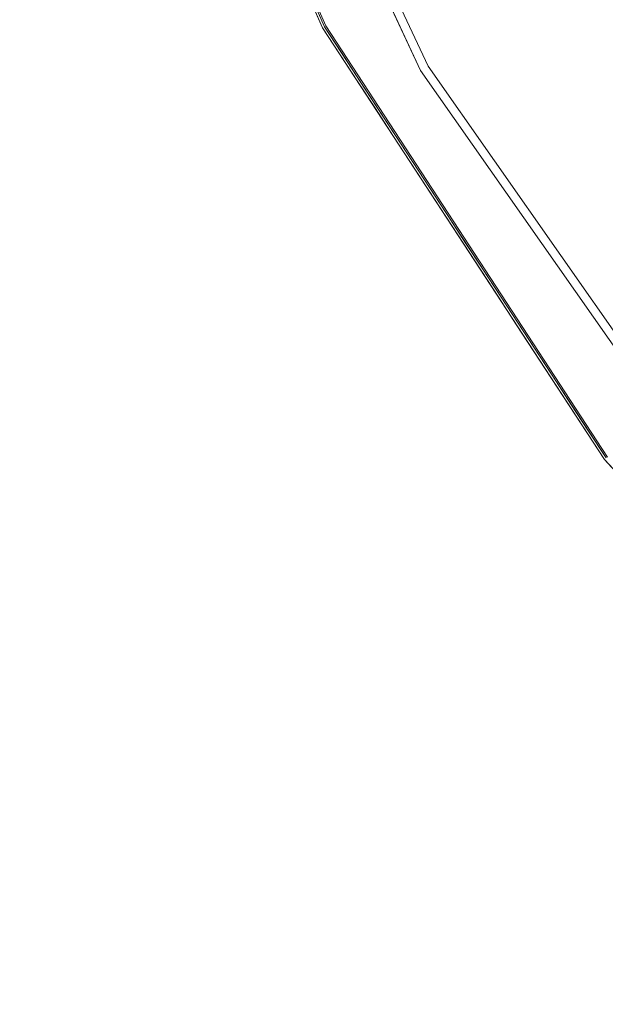
# Model space of a CAD drawing. Units: inches. Extents: x -2 to 163, y -6 to 149.
# Drawn here: x 60 to 64, y 59 to 64 of the extents above; entities that cross this region are included whole.
import ezdxf

# ---------------------------------------------------------------- set-up
doc = ezdxf.new("R2010")
doc.units = ezdxf.units.IN
doc.header["$MEASUREMENT"] = 0
doc.layers.add('TABLE-TOP', color=6, linetype='Continuous', lineweight=9)
doc.layers.add('TABLE-TOPEDGE', color=6, linetype='Continuous', lineweight=9)

# ---------------------------------------------------------------- blocks, each defined once
blk = doc.blocks.new('ONODLN110_0T')
at = {"layer": 'TABLE-TOP'}
for points, invisible_edges in [([(-16.3363, 0, 12.7953), (-5.5873, 15.3511, 12.7953), (-12.5143, -10.5008, 12.7953)], 15), ([(-12.5143, -10.5008, 13.7795), (-16.3363, 0, 13.7795), (-15.3511, -5.5873, 13.7795), (-14.1476, -8.1681, 13.7795)], 3), ([(16.0881, -2.8368, 13.7795), (-16.3363, 0, 13.7795), (-12.5143, -10.5008, 13.7795), (-10.5008, -12.5143, 13.7795)], 11), ([(-15.3511, -5.5873, 12.7953), (-16.3363, 0, 12.7953), (-12.5143, -10.5008, 12.7953), (-14.1476, -8.1681, 12.7953)], 3), ([(-15.3511, -5.5873, 12.7953), (-14.1476, -8.1681, 12.7953), (-14.1476, -8.1681, 13.7795), (-15.3511, -5.5873, 13.7795)], 10), ([(-14.1476, -8.1681, 12.7953), (-12.5143, -10.5008, 12.7953), (-12.5143, -10.5008, 13.7795), (-14.1476, -8.1681, 13.7795)], 10)]:
    blk.add_3dface(points, dxfattribs=dict(at, invisible_edges=invisible_edges))
at = {"layer": 'TABLE-TOPEDGE'}
for points, invisible_edges in [([(-14.0041, -9.1425, 13.7738), (-16.2162, -4.1019, 13.7704), (-14.7136, -7.9626, 13.7598)], 15), ([(-14.0041, -9.1425, 13.7738), (-16.2048, -4.1166, 13.7773), (-16.2162, -4.1019, 13.7704)], 15), ([(-14.7136, -7.9626, 13.7598), (-16.2162, -4.1019, 13.7704), (-15.8235, -5.4322, 13.7598)], 3), ([(-14.1074, -8.9699, 13.7781), (-16.2048, -4.1166, 13.7773), (-14.0041, -9.1425, 13.7738)], 15), ([(-14.1074, -8.9699, 13.7781), (-15.8049, -5.4258, 13.7795), (-16.2048, -4.1166, 13.7773)], 15), ([(-15.8235, -5.4322, 13.637), (-14.7136, -7.9626, 13.637), (-14.7136, -7.9626, 13.7598), (-15.8235, -5.4322, 13.7598)], 10), ([(-15.8124, -5.4284, 13.5698), (-15.3943, -5.6031, 12.7953), (-14.7032, -7.957, 13.5698)], 3), ([(-15.3511, -5.5873, 13.7795), (-15.8049, -5.4258, 13.7795), (-14.6963, -7.9532, 13.7795), (-14.1476, -8.1681, 13.7795)], 5), ([(-14.1074, -8.9699, 13.7781), (-14.6963, -7.9532, 13.7795), (-15.8049, -5.4258, 13.7795)], 13), ([(-14.1476, -8.1681, 12.7953), (-14.1874, -8.1911, 12.7953), (-15.3943, -5.6031, 12.7953), (-15.3511, -5.5873, 12.7953)], 5), ([(-14.1476, -8.1681, 13.7795), (-14.1476, -8.1681, 12.7953), (-15.3511, -5.5873, 12.7953), (-15.3511, -5.5873, 13.7795)], 5), ([(-15.3943, -5.6031, 12.7953), (-14.1874, -8.1911, 12.7953), (-14.7032, -7.957, 13.5698)], 14), ([(-14.7543, -7.8856, 13.6218), (-14.7136, -7.9626, 13.637), (-14.783, -7.8045, 13.637)], 13), ([(-14.7725, -7.799, 13.5698), (-14.7032, -7.957, 13.5698), (-14.7544, -7.8803, 13.6025)], 14), ([(-14.7544, -7.8803, 13.6025), (-14.6918, -7.9951, 13.5992), (-14.6839, -8.0152, 13.6176)], 15), ([(-14.7544, -7.8803, 13.6025), (-14.6839, -8.0152, 13.6176), (-14.7543, -7.8856, 13.6218)], 15), ([(-14.7544, -7.8803, 13.6025), (-14.7032, -7.957, 13.5698), (-14.6918, -7.9951, 13.5992)], 15), ([(-14.6839, -8.0152, 13.6176), (-14.7136, -7.9626, 13.637), (-14.7543, -7.8856, 13.6218)], 15), ([(-14.6191, -8.1072, 13.637), (-14.7136, -7.9626, 13.637), (-14.6839, -8.0152, 13.6176)], 14), ([(-14.7136, -7.9626, 13.637), (-13.2023, -10.2758, 13.637), (-13.2023, -10.2758, 13.7598), (-14.7136, -7.9626, 13.7598)], 10), ([(-14.0041, -9.1425, 13.7738), (-14.7136, -7.9626, 13.7598), (-13.2023, -10.2758, 13.7598)], 13), ([(-13.193, -10.2685, 13.5698), (-14.7032, -7.957, 13.5698), (-14.1874, -8.1911, 12.7953)], 14), ([(-14.6088, -8.1015, 13.5698), (-14.6469, -8.0709, 13.5862), (-14.7032, -7.957, 13.5698)], 3), ([(-14.7032, -7.957, 13.5698), (-14.6469, -8.0709, 13.5862), (-14.6918, -7.9951, 13.5992)], 15), ([(-14.1476, -8.1681, 13.7795), (-14.6963, -7.9532, 13.7795), (-13.1868, -10.2637, 13.7795), (-12.5143, -10.5008, 13.7795)], 5), ([(-14.6963, -7.9532, 13.7795), (-14.1074, -8.9699, 13.7781), (-13.1868, -10.2637, 13.7795)], 3), ([(-14.6295, -8.1102, 13.6035), (-14.6839, -8.0152, 13.6176), (-14.6918, -7.9951, 13.5992)], 15), ([(-14.6918, -7.9951, 13.5992), (-14.6469, -8.0709, 13.5862), (-14.6295, -8.1102, 13.6035)], 15), ([(-14.6295, -8.1102, 13.6035), (-14.6191, -8.1072, 13.637), (-14.6839, -8.0152, 13.6176)], 15), ([(-14.6295, -8.1102, 13.6035), (-14.6469, -8.0709, 13.5862), (-14.58, -8.1915, 13.5871)], 15), ([(-14.58, -8.1915, 13.5871), (-14.6469, -8.0709, 13.5862), (-14.6088, -8.1015, 13.5698)], 15), ([(-14.6295, -8.1102, 13.6035), (-14.5672, -8.2218, 13.6042), (-14.6191, -8.1072, 13.637)], 15), ([(-14.5672, -8.2218, 13.6042), (-14.6295, -8.1102, 13.6035), (-14.58, -8.1915, 13.5871)], 15), ([(-14.6191, -8.1072, 13.637), (-14.5672, -8.2218, 13.6042), (-14.5247, -8.2517, 13.637)], 3), ([(-14.58, -8.1915, 13.5871), (-14.6088, -8.1015, 13.5698), (-14.5145, -8.2459, 13.5698)], 13), ([(-12.5143, -10.5008, 12.7953), (-12.5495, -10.5303, 12.7953), (-14.1874, -8.1911, 12.7953), (-14.1476, -8.1681, 12.7953)], 5), ([(-12.5143, -10.5008, 13.7795), (-12.5143, -10.5008, 12.7953), (-14.1476, -8.1681, 12.7953), (-14.1476, -8.1681, 13.7795)], 5), ([(-14.517, -8.3022, 13.5861), (-14.58, -8.1915, 13.5871), (-14.5145, -8.2459, 13.5698)], 15), ([(-14.58, -8.1915, 13.5871), (-14.517, -8.3022, 13.5861), (-14.5672, -8.2218, 13.6042)], 15), ([(-14.5672, -8.2218, 13.6042), (-14.517, -8.3022, 13.5861), (-14.504, -8.3325, 13.6032)], 15), ([(-14.5028, -8.3392, 13.6221), (-14.5672, -8.2218, 13.6042), (-14.504, -8.3325, 13.6032)], 15), ([(-14.5672, -8.2218, 13.6042), (-14.5028, -8.3392, 13.6221), (-14.5247, -8.2517, 13.637)], 15), ([(-12.5495, -10.5303, 12.7953), (-13.193, -10.2685, 13.5698), (-14.1874, -8.1911, 12.7953)], 3), ([(-14.5247, -8.2517, 13.637), (-14.5028, -8.3392, 13.6221), (-14.4302, -8.3963, 13.637)], 3), ([(-14.517, -8.3022, 13.5861), (-14.5145, -8.2459, 13.5698), (-14.4201, -8.3904, 13.5698)], 13), ([(-14.4201, -8.3904, 13.5698), (-14.4424, -8.4335, 13.5903), (-14.517, -8.3022, 13.5861)], 15), ([(-14.504, -8.3325, 13.6032), (-14.517, -8.3022, 13.5861), (-14.4424, -8.4335, 13.5903)], 15), ([(-14.4254, -8.471, 13.6141), (-14.504, -8.3325, 13.6032), (-14.4424, -8.4335, 13.5903)], 15), ([(-14.4254, -8.471, 13.6141), (-14.5028, -8.3392, 13.6221), (-14.504, -8.3325, 13.6032)], 15), ([(-14.4302, -8.3963, 13.637), (-14.5028, -8.3392, 13.6221), (-14.4254, -8.471, 13.6141)], 15), ([(-14.4424, -8.4335, 13.5903), (-14.4201, -8.3904, 13.5698), (-14.3257, -8.5349, 13.5698)], 13), ([(-14.3643, -8.5692, 13.5981), (-14.4254, -8.471, 13.6141), (-14.4424, -8.4335, 13.5903)], 15), ([(-14.3257, -8.5349, 13.5698), (-14.3643, -8.5692, 13.5981), (-14.4424, -8.4335, 13.5903)], 15), ([(-14.3358, -8.5409, 13.637), (-14.4302, -8.3963, 13.637), (-14.4254, -8.471, 13.6141)], 14), ([(-14.3392, -8.6168, 13.6178), (-14.4254, -8.471, 13.6141), (-14.3643, -8.5692, 13.5981)], 15), ([(-14.4254, -8.471, 13.6141), (-14.3392, -8.6168, 13.6178), (-14.3358, -8.5409, 13.637)], 15), ([(-14.3257, -8.5349, 13.5698), (-14.3088, -8.6561, 13.5861), (-14.3643, -8.5692, 13.5981)], 15), ([(-14.2413, -8.6855, 13.637), (-14.3358, -8.5409, 13.637), (-14.3392, -8.6168, 13.6178)], 14), ([(-14.2313, -8.6793, 13.5698), (-14.3088, -8.6561, 13.5861), (-14.3257, -8.5349, 13.5698)], 3), ([(-14.3643, -8.5692, 13.5981), (-14.3088, -8.6561, 13.5861), (-14.2818, -8.7079, 13.6035)], 15), ([(-14.3392, -8.6168, 13.6178), (-14.3643, -8.5692, 13.5981), (-14.2818, -8.7079, 13.6035)], 15), ([(-14.2818, -8.7079, 13.6035), (-14.2413, -8.6855, 13.637), (-14.3392, -8.6168, 13.6178)], 15), ([(-14.2818, -8.7079, 13.6035), (-14.3088, -8.6561, 13.5861), (-14.2292, -8.7869, 13.5871)], 15), ([(-14.2292, -8.7869, 13.5871), (-14.3088, -8.6561, 13.5861), (-14.2313, -8.6793, 13.5698)], 15), ([(-14.2818, -8.7079, 13.6035), (-14.1862, -8.8648, 13.6104), (-14.2413, -8.6855, 13.637)], 15), ([(-14.1469, -8.83, 13.637), (-14.2413, -8.6855, 13.637), (-14.1862, -8.8648, 13.6104)], 14), ([(-14.2292, -8.7869, 13.5871), (-14.2313, -8.6793, 13.5698), (-14.1369, -8.8238, 13.5698)], 13), ([(-14.2292, -8.7869, 13.5871), (-14.1862, -8.8648, 13.6104), (-14.2818, -8.7079, 13.6035)], 15), ([(-14.1862, -8.8648, 13.6104), (-14.2292, -8.7869, 13.5871), (-14.1392, -8.9323, 13.59)], 15), ([(-14.1392, -8.9323, 13.59), (-14.2292, -8.7869, 13.5871), (-14.1369, -8.8238, 13.5698)], 15), ([(-14.1862, -8.8648, 13.6104), (-14.124, -8.9654, 13.6194), (-14.1469, -8.83, 13.637)], 15), ([(-14.124, -8.9654, 13.6194), (-14.1862, -8.8648, 13.6104), (-14.1392, -8.9323, 13.59)], 15), ([(-14.1469, -8.83, 13.637), (-14.124, -8.9654, 13.6194), (-14.0524, -8.9746, 13.637)], 3), ([(-14.1392, -8.9323, 13.59), (-14.1369, -8.8238, 13.5698), (-14.0425, -8.9683, 13.5698)], 13), ([(-14.1392, -8.9323, 13.59), (-14.0425, -8.9683, 13.5698), (-14.053, -9.0722, 13.6026)], 15), ([(-14.124, -8.9654, 13.6194), (-14.1392, -8.9323, 13.59), (-14.053, -9.0722, 13.6026)], 15), ([(-14.053, -9.0722, 13.6026), (-14.0527, -9.0771, 13.6218), (-14.124, -8.9654, 13.6194)], 15), ([(-14.124, -8.9654, 13.6194), (-14.0527, -9.0771, 13.6218), (-14.0524, -8.9746, 13.637)], 15), ([(-12.2955, -11.3291, 13.7775), (-14.1074, -8.9699, 13.7781), (-14.0041, -9.1425, 13.7738)], 15), ([(-13.1868, -10.2637, 13.7795), (-14.1074, -8.9699, 13.7781), (-12.2955, -11.3291, 13.7775)], 15), ([(-14.0425, -8.9683, 13.5698), (-13.9481, -9.1128, 13.5698), (-14.053, -9.0722, 13.6026)], 14), ([(-14.0527, -9.0771, 13.6218), (-13.958, -9.1192, 13.637), (-14.0524, -8.9746, 13.637)], 13), ([(-14.053, -9.0722, 13.6026), (-13.9812, -9.1814, 13.5992), (-13.9718, -9.2005, 13.6176)], 15), ([(-14.053, -9.0722, 13.6026), (-13.9718, -9.2005, 13.6176), (-14.0527, -9.0771, 13.6218)], 15), ([(-14.053, -9.0722, 13.6026), (-13.9481, -9.1128, 13.5698), (-13.9812, -9.1814, 13.5992)], 15), ([(-13.9718, -9.2005, 13.6176), (-13.958, -9.1192, 13.637), (-14.0527, -9.0771, 13.6218)], 15), ([(-13.9481, -9.1128, 13.5698), (-13.9302, -9.253, 13.5862), (-13.9812, -9.1814, 13.5992)], 15), ([(-13.8635, -9.2638, 13.637), (-13.958, -9.1192, 13.637), (-13.9718, -9.2005, 13.6176)], 14), ([(-13.8537, -9.2572, 13.5698), (-13.9302, -9.253, 13.5862), (-13.9481, -9.1128, 13.5698)], 3), ([(-14.0041, -9.1425, 13.7738), (-10.2754, -13.1964, 13.7729), (-12.2955, -11.3291, 13.7775)], 15), ([(-10.2754, -13.1964, 13.7729), (-14.0041, -9.1425, 13.7738), (-13.2023, -10.2758, 13.7598)], 15), ([(-13.9097, -9.2907, 13.6034), (-13.9718, -9.2005, 13.6176), (-13.9812, -9.1814, 13.5992)], 15), ([(-13.9812, -9.1814, 13.5992), (-13.9302, -9.253, 13.5862), (-13.9097, -9.2907, 13.6034)], 15), ([(-13.9097, -9.2907, 13.6034), (-13.8635, -9.2638, 13.637), (-13.9718, -9.2005, 13.6176)], 15), ([(-13.9097, -9.2907, 13.6034), (-13.9302, -9.253, 13.5862), (-13.854, -9.3672, 13.587)], 15), ([(-13.854, -9.3672, 13.587), (-13.9302, -9.253, 13.5862), (-13.8537, -9.2572, 13.5698)], 15), ([(-13.9097, -9.2907, 13.6034), (-13.8383, -9.3969, 13.6041), (-13.8635, -9.2638, 13.637)], 15), ([(-13.8635, -9.2638, 13.637), (-13.8383, -9.3969, 13.6041), (-13.769, -9.4083, 13.637)], 3), ([(-13.854, -9.3672, 13.587), (-13.8537, -9.2572, 13.5698), (-13.7593, -9.4017, 13.5698)], 13), ([(-13.8383, -9.3969, 13.6041), (-13.9097, -9.2907, 13.6034), (-13.854, -9.3672, 13.587)], 15), ([(-13.782, -9.4724, 13.5861), (-13.854, -9.3672, 13.587), (-13.7593, -9.4017, 13.5698)], 15), ([(-13.854, -9.3672, 13.587), (-13.782, -9.4724, 13.5861), (-13.8383, -9.3969, 13.6041)], 15), ([(-13.8383, -9.3969, 13.6041), (-13.782, -9.4724, 13.5861), (-13.7661, -9.5021, 13.6031)], 15), ([(-13.7661, -9.5021, 13.6031), (-13.769, -9.4083, 13.637), (-13.8383, -9.3969, 13.6041)], 15), ([(-13.782, -9.4724, 13.5861), (-13.7593, -9.4017, 13.5698), (-13.665, -9.5462, 13.5698)], 13), ([(-13.6746, -9.5529, 13.637), (-13.769, -9.4083, 13.637), (-13.7661, -9.5021, 13.6031)], 14), ([(-13.782, -9.4724, 13.5861), (-13.665, -9.5462, 13.5698), (-13.6973, -9.5963, 13.5902)], 15), ([(-13.7661, -9.5021, 13.6031), (-13.782, -9.4724, 13.5861), (-13.6973, -9.5963, 13.5902)], 15), ([(-13.6725, -9.6392, 13.615), (-13.6746, -9.5529, 13.637), (-13.7661, -9.5021, 13.6031)], 15), ([(-13.6725, -9.6392, 13.615), (-13.7661, -9.5021, 13.6031), (-13.6973, -9.5963, 13.5902)], 15), ([(-13.6973, -9.5963, 13.5902), (-13.665, -9.5462, 13.5698), (-13.5706, -9.6906, 13.5698)], 13), ([(-13.6077, -9.7259, 13.5979), (-13.6725, -9.6392, 13.615), (-13.6973, -9.5963, 13.5902)], 15), ([(-13.5706, -9.6906, 13.5698), (-13.6077, -9.7259, 13.5979), (-13.6973, -9.5963, 13.5902)], 15), ([(-13.6725, -9.6392, 13.615), (-13.5801, -9.6975, 13.637), (-13.6746, -9.5529, 13.637)], 13), ([(-13.5794, -9.7704, 13.6176), (-13.6725, -9.6392, 13.615), (-13.6077, -9.7259, 13.5979)], 15), ([(-13.6725, -9.6392, 13.615), (-13.5794, -9.7704, 13.6176), (-13.5801, -9.6975, 13.637)], 15), ([(-13.5706, -9.6906, 13.5698), (-13.5315, -9.827, 13.5862), (-13.6077, -9.7259, 13.5979)], 15), ([(-13.4857, -9.8421, 13.637), (-13.5801, -9.6975, 13.637), (-13.5794, -9.7704, 13.6176)], 14), ([(-13.4762, -9.8351, 13.5698), (-13.5315, -9.827, 13.5862), (-13.5706, -9.6906, 13.5698)], 3), ([(-13.5794, -9.7704, 13.6176), (-13.6077, -9.7259, 13.5979), (-13.5138, -9.8577, 13.6034)], 15), ([(-13.5138, -9.8577, 13.6034), (-13.6077, -9.7259, 13.5979), (-13.5315, -9.827, 13.5862)], 15), ([(-13.5138, -9.8577, 13.6034), (-13.4857, -9.8421, 13.637), (-13.5794, -9.7704, 13.6176)], 15), ([(-13.5138, -9.8577, 13.6034), (-13.5315, -9.827, 13.5862), (-13.4552, -9.9315, 13.587)], 15), ([(-13.4762, -9.8351, 13.5698), (-13.4552, -9.9315, 13.587), (-13.5315, -9.827, 13.5862)], 15), ([(-13.5138, -9.8577, 13.6034), (-13.4051, -10.0068, 13.6104), (-13.4857, -9.8421, 13.637)], 15), ([(-13.4552, -9.9315, 13.587), (-13.4051, -10.0068, 13.6104), (-13.5138, -9.8577, 13.6034)], 15), ([(-13.3912, -9.9866, 13.637), (-13.4857, -9.8421, 13.637), (-13.4051, -10.0068, 13.6104)], 14), ([(-13.4552, -9.9315, 13.587), (-13.4762, -9.8351, 13.5698), (-13.3818, -9.9796, 13.5698)], 13), ([(-13.4051, -10.0068, 13.6104), (-13.4552, -9.9315, 13.587), (-13.3544, -10.0678, 13.5899)], 15), ([(-13.3544, -10.0678, 13.5899), (-13.4552, -9.9315, 13.587), (-13.3818, -9.9796, 13.5698)], 15), ([(-13.4051, -10.0068, 13.6104), (-13.3353, -10.1013, 13.6194), (-13.3912, -9.9866, 13.637)], 15), ([(-13.3353, -10.1013, 13.6194), (-13.4051, -10.0068, 13.6104), (-13.3544, -10.0678, 13.5899)], 15), ([(-13.3912, -9.9866, 13.637), (-13.3353, -10.1013, 13.6194), (-13.2968, -10.1312, 13.637)], 3), ([(-13.3544, -10.0678, 13.5899), (-13.3818, -9.9796, 13.5698), (-13.2874, -10.1241, 13.5698)], 13), ([(-13.3544, -10.0678, 13.5899), (-13.2874, -10.1241, 13.5698), (-13.2555, -10.2022, 13.6026)], 15), ([(-13.3353, -10.1013, 13.6194), (-13.3544, -10.0678, 13.5899), (-13.2555, -10.2022, 13.6026)], 15), ([(-13.2555, -10.2022, 13.6026), (-13.2551, -10.2066, 13.6218), (-13.3353, -10.1013, 13.6194)], 15), ([(-13.3353, -10.1013, 13.6194), (-13.2551, -10.2066, 13.6218), (-13.2968, -10.1312, 13.637)], 15), ([(-13.2551, -10.2066, 13.6218), (-13.2023, -10.2758, 13.637), (-13.2968, -10.1312, 13.637)], 13), ([(-13.2874, -10.1241, 13.5698), (-13.193, -10.2685, 13.5698), (-13.2555, -10.2022, 13.6026)], 14), ([(-13.2555, -10.2022, 13.6026), (-13.175, -10.3049, 13.5993), (-13.1642, -10.323, 13.6176)], 15), ([(-13.2555, -10.2022, 13.6026), (-13.1642, -10.323, 13.6176), (-13.2551, -10.2066, 13.6218)], 15), ([(-13.2555, -10.2022, 13.6026), (-13.193, -10.2685, 13.5698), (-13.175, -10.3049, 13.5993)], 15), ([(-13.1642, -10.323, 13.6176), (-13.2023, -10.2758, 13.637), (-13.2551, -10.2066, 13.6218)], 15), ([(-13.0854, -10.4028, 13.637), (-13.2023, -10.2758, 13.637), (-13.1642, -10.323, 13.6176)], 14), ([(-13.2023, -10.2758, 13.637), (-11.3309, -12.3087, 13.637), (-11.3309, -12.3087, 13.7598), (-13.2023, -10.2758, 13.7598)], 10), ([(-13.2023, -10.2758, 13.7598), (-11.3309, -12.3087, 13.7598), (-10.2754, -13.1964, 13.7729)], 14)]:
    blk.add_3dface(points, dxfattribs=dict(at, invisible_edges=invisible_edges))

msp = doc.modelspace()

# ---------------------------------------------------------------- block references
msp.add_blockref('ONODLN110_0T', (76.8167, 72.1288))

doc.saveas('drawing.dxf')
